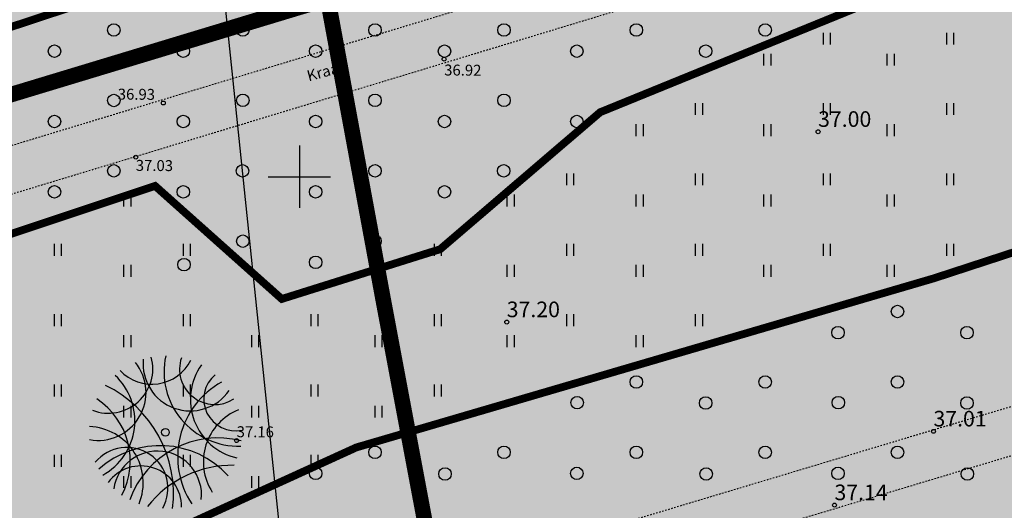
# Model space of a CAD drawing. Units: metres. Extents: x 557066 to 557632, y 6580267 to 6581058.
# Drawn here: x 557332 to 557395, y 6580679 to 6580710 of the extents above; entities that cross this region are included whole.
import ezdxf
from ezdxf.enums import TextEntityAlignment as Align

# ---------------------------------------------------------------- set-up
doc = ezdxf.new("R2010")
doc.units = ezdxf.units.M
doc.header["$MEASUREMENT"] = 0
for name, pattern in [('DASHED', [0.75, 0.5, -0.25]), ('KOLVIK', [1.25, 0.25, -1]), ('KRAAVIPERV', [0.02001, 0.01, -1e-05, 0.01])]:
    doc.linetypes.add(name, pattern=pattern)
for name, color, linetype in [('1', 7, 'Continuous'), ('HALJASTUS', 92, 'Continuous'), ('KORGUS-EH2000', 7, 'Continuous'), ('Trees', 3, 'Continuous'), ('VEEKOGU', 140, 'Continuous'), ('VORK', 7, 'Continuous')]:
    doc.layers.add(name, color=color, linetype=linetype)
doc.layers.add('haljastus4', color=7, linetype='Continuous', true_color=0xb0ff61)
doc.layers.add('MÕÕDUD', color=7, linetype='Continuous', lineweight=0)
doc.layers.add('piirang', color=5, linetype='DASHED', lineweight=20)
doc.styles.add('ITALIC', font='italic.shx')
doc.linetypes.add('+_LINE', pattern='A,0.5,-0.2,["+",Standard,S=0.1,R=0,X=-0.1,Y=-0.05],-0.2', length=0.9)

# ---------------------------------------------------------------- blocks, each defined once
blk = doc.blocks.new('VKORIS')
at = {"color": 0, "linetype": 'Continuous'}
for p, q in [((0, 4), (0, -4)), ((-4, 0), (4, 0))]:
    blk.add_line(p, q, dxfattribs=at)
blk = doc.blocks.new('METS')
at = {"color": 0, "linetype": 'Continuous'}
blk.add_circle((0, 0), 0.8, dxfattribs=at)
blk = doc.blocks.new('HEIN')
at = {"color": 0, "linetype": 'Continuous'}
for p, q in [((-0.46, 0.76), (-0.46, -0.76)), ((0.46, 0.76), (0.46, -0.76))]:
    blk.add_line(p, q, dxfattribs=at)
blk = doc.blocks.new('RING02')
at = {"color": 0, "linetype": 'Continuous', "lineweight": -3}
blk.add_circle((0, 0), 0.25, dxfattribs=at)
blk = doc.blocks.new('3')
at = {"layer": 'Trees', "color": 86}
blk.add_circle((-12.4, 21.2), 24.5, dxfattribs=at)
for centre, radius, start, end in [((456.7, 410.7), 478.1, 167.87514, 271.59509), ((-443.1, 276.1), 306.7, 259.47137, 39.08009), ((-377.9, 428.5), 285, 249.14999, 15.23848), ((-99.5, 609.2), 279.9, 223.45423, 333.34679), ((147.1, 461.4), 302.9, 174.74558, 325.40406), ((304.5, 425.6), 226.4, 161.06459, 302.49762), ((531.4, 231.4), 384.1, 144.76804, 256.97326), ((-605.1, 95.3), 397.2, 298.84179, 47.05138), ((435.4, 233.5), 202.2, 129.60784, 282.38499), ((-730.3, -371.8), 769.5, 352.83883, 64.24448), ((615, -135.8), 548.9, 119.21466, 213.27818), ((-712.1, -162.5), 474.8, 332.601, 56.76991), ((589.9, -167.9), 359.3, 111.93115, 212.77317), ((-514.2, -301.6), 359.8, 337.89391, 87.59768), ((325, -617.3), 602.7, 75.75406, 159.94395), ((-259.5, -338.8), 263.2, 331.48078, 140.2154), ((-45.8, -651.1), 586.8, 42.05024, 132.03666), ((-63.5, -381.2), 282.5, 354.24744, 171.91889), ((-169.7, -455.1), 261, 359.40667, 143.48869), ((417.2, -884.3), 694.3, 89.08086, 141.75977)]:
    blk.add_arc(centre, radius, start, end, dxfattribs=at)

msp = doc.modelspace()

# ---------------------------------------------------------------- hatches: boundary and pattern name
at = {"layer": 'haljastus4', "ltscale": 0.5, "true_color": 0xd1ffc2}
msp.add_hatch(color=254, dxfattribs=at).paths.add_polyline_path([(557322.403, 6580714.864), (557325.724, 6580704.097), (557313.818, 6580700.439), (557313.605, 6580701.13, 0.253152), (557308.789, 6580703.427), (557235.267, 6580680.836), (557152.538, 6580663.537, 0.050941), (557151.578, 6580663.206), (557159.57, 6580637.29), (557164.96, 6580623.23), (557168.47, 6580614.92), (557174, 6580601), (557178.32, 6580586.4), (557181.23, 6580573.74), (557183.41, 6580566.2), (557186.27, 6580559.3), (557197.51, 6580538.8), (557201.97, 6580532.78), (557218.63, 6580527.14), (557267.53, 6580538.97), (557276.42, 6580535.36), (557278.55, 6580534.5), (557281.31, 6580515.83), (557288.68, 6580466.08), (557291.36, 6580467.03), (557302.79, 6580471.04), (557304.92, 6580471.52), (557311.52, 6580473.72), (557406.93, 6580505.48), (557441.34, 6580516.94), (557485.46, 6580531.63), (557491.09, 6580533.5), (557486.8, 6580555.95), (557482.09, 6580580.57), (557474.92, 6580618.08), (557467.57, 6580656.52), (557458.68, 6580702.99), (557452.36, 6580736.06), (557414.16, 6580935.81), (557411.91, 6580947.58), (557407.59, 6580971.03), (557403.96, 6580989.28), (557403.37, 6580992.24), (557397.32, 6580988.88), (557368.96, 6580973.09), (557329.16, 6580951.13), (557283, 6580925.72), (557241.79, 6580903.03), (557204.42, 6580882.69), (557192.21, 6580876.2), (557191.56, 6580869.49), (557190.44, 6580862.75), (557175.93, 6580802.71), (557169.22, 6580774.72), (557164.84, 6580759.32), (557160.48, 6580746.19), (557154.26, 6580730.14), (557146.11, 6580710.93), (557141.55, 6580700), (557140.88, 6580696.36), (557143.35, 6580688.41), (557148.19, 6580674.19), (557150.354, 6580667.173, 0.009119), (557150.535, 6580667.206), (557234.51, 6580684.765), (557309.045, 6580707.666, 0.333178), (557310.582, 6580710.968), (557310.421, 6580711.493, -0.007409), (557310.454, 6580711.41)])

# ---------------------------------------------------------------- linework, layer by layer
at = {"layer": '1', "color": 1, "linetype": 'Continuous', "lineweight": 0, "const_width": 1, "flags": 128}
for points in [[(557316.487, 6580750.103), (557383.845, 6580770.495), (557383.845, 6580770.495), (557383.845, 6580770.495), (557383.845, 6580770.495), (557383.845, 6580770.495), (557383.845, 6580770.495), (557397.545, 6580725.242), (557397.545, 6580725.242), (557397.545, 6580725.242), (557326.727, 6580703.803), (557323.024, 6580715.821), (557323.024, 6580715.821), (557316.487, 6580750.103), (557316.487, 6580750.103)], [(557278.55, 6580534.5), (557263.646, 6580644.352), (557164.96, 6580623.23), (557159.57, 6580637.29), (557149.171, 6580671.007), (557237.078, 6580689.802), (557323.024, 6580715.821), (557326.727, 6580703.803), (557451.312, 6580741.52), (557452.36, 6580736.06), (557458.68, 6580702.99), (557467.57, 6580656.52), (557474.92, 6580618.08), (557491.088, 6580533.499)]]:
    msp.add_lwpolyline(points, dxfattribs=at)
at = {"layer": 'HALJASTUS', "color": 85, "linetype": 'KOLVIK', "ltscale": 0.5, "const_width": 0.5, "flags": 128}
msp.add_lwpolyline([(557409.802, 6580940.755), (557354.255, 6580895.073), (557348.701, 6580849.828), (557350.032, 6580796.602), (557365.282, 6580752.456), (557392.8, 6580751.623), (557430.744, 6580756.622), (557436.389, 6580741.506), (557379.59, 6580725.464), (557308.598, 6580702.013), (557309.178, 6580689.853), (557314.393, 6580684.352), (557329.171, 6580685.799), (557330.329, 6580695.933), (557340.76, 6580699.408), (557348.874, 6580692.169), (557359.016, 6580695.354), (557369.267, 6580704.13), (557386.449, 6580711.13), (557414.294, 6580720.177), (557416.676, 6580716.37), (557428.586, 6580718.432), (557433.032, 6580710.182), (557428.832, 6580705.975), (557390.643, 6580693.494), (557353.648, 6580682.66), (557338.978, 6580675.968), (557328.294, 6580673.282), (557327.193, 6580668.884), (557310.061, 6580662.288), (557311.319, 6580656.634), (557327, 6580657.906), (557429.551, 6580685.752), (557436.51, 6580677.963), (557438.275, 6580664.743), (557431.879, 6580656.591), (557338.183, 6580629.01), (557312.535, 6580619.638), (557318.871, 6580608.895), (557414.719, 6580636.447), (557413.705, 6580611.393), (557305.979, 6580574.343), (557312.412, 6580555.783), (557334.937, 6580568.587), (557352.412, 6580563.931), (557367.945, 6580567.035), (557376.878, 6580576.735), (557390.468, 6580580.616), (557392.411, 6580574.796), (557383.479, 6580561.215), (557370.275, 6580555.395), (557354.742, 6580558.499), (557339.046, 6580548.362), (557336.63, 6580538.71), (557296.686, 6580527.591), (557290.74, 6580542.302), (557294.378, 6580573.196), (557293.771, 6580599.851), (557307.715, 6580602.88), (557305.594, 6580619.538), (557297.409, 6580618.327), (557273.433, 6580615.391), (557269.762, 6580634.957), (557291.793, 6580648.408), (557304.031, 6580653.911), (557302.085, 6580666.85), (557290.376, 6580668.47), (557251.861, 6580713.209), (557232.016, 6580690.792), (557203.478, 6580622.109), (557210.852, 6580606.018), (557201.297, 6580587.522), (557195.028, 6580590.506), (557176.88, 6580575.608)], dxfattribs=at)
at = {"layer": 'MÕÕDUD', "color": 205, "linetype": '+_LINE', "ltscale": 55, "const_width": 1, "flags": 128}
msp.add_lwpolyline([(557309.086, 6580942.804), (557309.086, 6580942.804), (557355.345, 6580692.251), (557396.943, 6580470.524)], dxfattribs=at)
at = {"layer": 'piirang', "color": 30, "linetype": '+_LINE', "lineweight": 30, "ltscale": 55}
msp.add_line((557362.17, 6580548.305), (557327.03, 6580886.293), dxfattribs=at)
at = {"layer": 'VEEKOGU', "linetype": 'KRAAVIPERV', "ltscale": 0.5, "flags": 128}
for points in [[(557449.151, 6580734.521), (557296.055, 6580688.104), (557295.185, 6580690.975), (557448.602, 6580737.489), (557431.883, 6580827.919), (557403.95, 6580970.656), (557399.343, 6580990.102), (557400.32, 6580992.66)], [(557449.151, 6580734.521), (557454.962, 6580703.09), (557312.226, 6580660.25), (557313.089, 6580657.376), (557455.511, 6580700.122), (557463.409, 6580657.403), (557432.571, 6580648.102), (557292.368, 6580606.216), (557291.978, 6580605.229), (557293.227, 6580603.341), (557433.434, 6580645.229), (557463.957, 6580654.435), (557468.104, 6580632.009), (557470.984, 6580616.857), (557418.262, 6580601.856), (557354.846, 6580581.682), (557295.906, 6580564.295), (557295.811, 6580563.61), (557296.195, 6580562.663), (557355.726, 6580578.814), (557419.127, 6580598.983), (557471.546, 6580613.898), (557478.036, 6580579.755), (557433.578, 6580565.763), (557315.086, 6580528.04), (557298.646, 6580523.561), (557283.422, 6580517.624), (557281.775, 6580528.931), (557281.775, 6580546.928), (557280.613, 6580573.19), (557279.755, 6580598.163), (557279.413, 6580600.453), (557278.674, 6580601.177), (557277.51, 6580601.331), (557276.69, 6580601.097), (557275.866, 6580600.351), (557275.866, 6580560.341), (557275.866, 6580539.26), (557277.115, 6580525.808), (557278.231, 6580513.803), (557287.553, 6580460.434)]]:
    msp.add_lwpolyline(points, dxfattribs=at)

# ---------------------------------------------------------------- block references
at = {"xscale": 0.01000000000931323, "yscale": 0.01000000000931323, "zscale": 0.01000000000931323}
msp.add_blockref('3', (557341.545, 6580683.416), dxfattribs=at)
at = {"layer": 'HALJASTUS', "xscale": 0.5, "yscale": 0.5}
for name, p, zscale in [('METS', (557338.117, 6580709.393), 0.5), ('METS', (557346.376, 6580709.393), 0.5), ('METS', (557354.846, 6580709.393), 0.5), ('METS', (557363.104, 6580709.394), 0.5), ('METS', (557371.575, 6580709.394), 0.5), ('METS', (557379.833, 6580709.394), 0.5), ('HEIN', (557383.77, 6580708.844), 0.45), ('HEIN', (557391.669, 6580708.844), 0.45), ('METS', (557334.313, 6580708.042), 0.5), ('METS', (557342.568, 6580708.042), 0.5), ('METS', (557351.041, 6580708.042), 0.5), ('METS', (557359.297, 6580708.042), 0.5), ('METS', (557367.77, 6580708.042), 0.5), ('METS', (557376.025, 6580708.042), 0.5), ('HEIN', (557379.965, 6580707.492), 0.45), ('HEIN', (557387.861, 6580707.492), 0.45), ('METS', (557338.117, 6580704.885), 0.5), ('METS', (557346.376, 6580704.886), 0.5), ('METS', (557354.846, 6580704.886), 0.5), ('METS', (557363.104, 6580704.886), 0.5), ('HEIN', (557375.586, 6580704.336), 0.45), ('HEIN', (557383.77, 6580704.336), 0.45), ('HEIN', (557391.669, 6580704.336), 0.45), ('METS', (557334.313, 6580703.534), 0.5), ('METS', (557342.568, 6580703.534), 0.5), ('METS', (557351.041, 6580703.534), 0.5), ('METS', (557359.297, 6580703.534), 0.5), ('METS', (557367.77, 6580703.535), 0.5), ('HEIN', (557371.782, 6580702.984), 0.45), ('HEIN', (557379.965, 6580702.984), 0.45), ('HEIN', (557387.861, 6580702.984), 0.45), ('METS', (557338.117, 6580700.378), 0.5), ('METS', (557346.359, 6580700.371), 0.5), ('METS', (557354.846, 6580700.378), 0.5), ('METS', (557363.088, 6580700.372), 0.5), ('HEIN', (557367.331, 6580699.828), 0.45), ('HEIN', (557375.586, 6580699.828), 0.45), ('HEIN', (557383.77, 6580699.828), 0.45), ('HEIN', (557391.669, 6580699.829), 0.45), ('METS', (557334.313, 6580699.026), 0.5), ('METS', (557342.568, 6580699.026), 0.5), ('METS', (557351.041, 6580699.027), 0.5), ('METS', (557359.297, 6580699.027), 0.5), ('HEIN', (557338.974, 6580698.476), 0.45), ('HEIN', (557363.527, 6580698.477), 0.45), ('HEIN', (557371.782, 6580698.477), 0.45), ('HEIN', (557379.965, 6580698.477), 0.45), ('HEIN', (557387.861, 6580698.477), 0.45), ('METS', (557346.376, 6580695.87), 0.5), ('METS', (557354.846, 6580695.87), 0.5), ('HEIN', (557334.523, 6580695.32), 0.45), ('HEIN', (557342.778, 6580695.32), 0.45), ('HEIN', (557358.861, 6580695.32), 0.45), ('HEIN', (557367.331, 6580695.32), 0.45), ('HEIN', (557375.586, 6580695.32), 0.45), ('HEIN', (557383.77, 6580695.32), 0.45), ('HEIN', (557391.669, 6580695.321), 0.45), ('METS', (557351.041, 6580694.519), 0.5), ('HEIN', (557338.974, 6580693.969), 0.45), ('METS', (557342.614, 6580694.371), 0.5), ('HEIN', (557355.053, 6580693.969), 0.45), ('HEIN', (557363.527, 6580693.969), 0.45), ('HEIN', (557371.782, 6580693.969), 0.45), ('HEIN', (557379.965, 6580693.969), 0.45), ('HEIN', (557387.861, 6580693.969), 0.45), ('METS', (557388.304, 6580691.363), 0.5), ('HEIN', (557334.523, 6580690.812), 0.45), ('HEIN', (557342.778, 6580690.812), 0.45), ('HEIN', (557350.961, 6580690.812), 0.45), ('HEIN', (557358.861, 6580690.813), 0.45), ('HEIN', (557367.331, 6580690.813), 0.45), ('HEIN', (557375.586, 6580690.813), 0.45), ('HEIN', (557338.974, 6580689.461), 0.45), ('HEIN', (557347.157, 6580689.461), 0.45), ('HEIN', (557355.053, 6580689.461), 0.45), ('HEIN', (557363.527, 6580689.461), 0.45), ('HEIN', (557371.782, 6580689.461), 0.45), ('METS', (557384.499, 6580690.012), 0.5), ('METS', (557392.754, 6580690.012), 0.5), ('HEIN', (557334.523, 6580686.305), 0.45), ('HEIN', (557342.778, 6580686.305), 0.45), ('HEIN', (557350.961, 6580686.305), 0.45), ('HEIN', (557358.861, 6580686.305), 0.45), ('METS', (557371.575, 6580686.855), 0.5), ('METS', (557379.833, 6580686.856), 0.5), ('METS', (557388.304, 6580686.856), 0.5), ('METS', (557367.788, 6580685.529), 0.5), ('METS', (557376.025, 6580685.504), 0.5), ('METS', (557384.517, 6580685.529), 0.5), ('METS', (557392.754, 6580685.504), 0.5), ('HEIN', (557338.974, 6580684.953), 0.45), ('HEIN', (557347.157, 6580684.953), 0.45), ('HEIN', (557355.053, 6580684.953), 0.45), ('METS', (557354.846, 6580682.347), 0.5), ('METS', (557363.104, 6580682.347), 0.5), ('METS', (557371.575, 6580682.347), 0.5), ('METS', (557379.833, 6580682.348), 0.5), ('METS', (557388.304, 6580682.348), 0.5), ('HEIN', (557334.523, 6580681.797), 0.45), ('HEIN', (557342.778, 6580681.797), 0.45), ('HEIN', (557350.961, 6580681.797), 0.45), ('METS', (557351.041, 6580680.996), 0.5), ('METS', (557359.327, 6580680.962), 0.5), ('METS', (557367.77, 6580680.996), 0.5), ('METS', (557376.056, 6580680.962), 0.5), ('METS', (557384.499, 6580680.996), 0.5), ('METS', (557392.784, 6580680.963), 0.5), ('HEIN', (557338.974, 6580680.446), 0.45), ('HEIN', (557347.157, 6580680.446), 0.45)]:
    msp.add_blockref(name, p, dxfattribs=dict(at, zscale=zscale))
at = {"layer": 'KORGUS-EH2000', "linetype": 'Continuous', "xscale": 0.5, "yscale": 0.5, "zscale": 0.5}
for p in [(557359.27, 6580707.53), (557341.29, 6580704.72), (557383.22, 6580702.88), (557339.52, 6580701.25), (557363.28, 6580690.69), (557390.61, 6580683.69), (557345.98, 6580683.1), (557384.27, 6580678.97)]:
    msp.add_blockref('RING02', p, dxfattribs=at)
at = {"layer": 'VORK', "linetype": 'Continuous', "ltscale": 0.5, "xscale": 0.5, "yscale": 0.5, "zscale": 0.5}
msp.add_blockref('VKORIS', (557350, 6580700), dxfattribs=at)

# ---------------------------------------------------------------- texts
at = {"layer": 'KORGUS-EH2000', "linetype": 'Continuous', "style": 'ITALIC'}
for s, p in [('36.92', (557359.27, 6580706.265)), ('36.93', (557338.366, 6580704.72)), ('37.03', (557339.52, 6580700.157)), ('37.16', (557345.98, 6580683.1))]:
    msp.add_text(s, height=0.7, rotation=359.53479, dxfattribs=at).set_placement(p, align=Align.BOTTOM_LEFT)
at = {"layer": 'KORGUS-EH2000', "style": 'ITALIC'}
for s, p in [('37.00', (557383.22, 6580702.88)), ('37.20', (557363.28, 6580690.69)), ('37.01', (557390.61, 6580683.69)), ('37.14', (557384.27, 6580678.97))]:
    msp.add_text(s, height=1, dxfattribs=at).set_placement(p, align=Align.BOTTOM_LEFT)
at = {"layer": 'VEEKOGU', "style": 'ITALIC'}
msp.add_text('Kraav', height=0.7, rotation=15.1646, dxfattribs=at).set_placement((557351.738, 6580706.774), align=Align.MIDDLE_CENTER)

doc.saveas('drawing.dxf')
